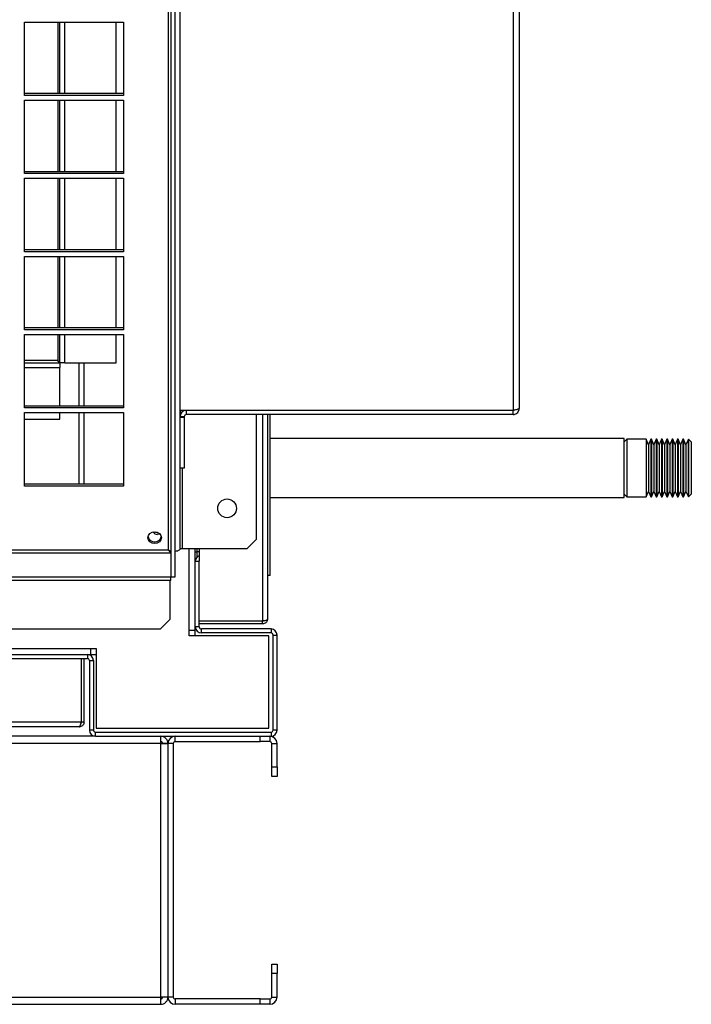
# Model space of a CAD drawing. Units: millimetres. Extents: x 395 to 11784, y 471 to 6487.
# Drawn here: x 2077 to 2327, y 3056 to 3423 of the extents above; entities that cross this region are included whole.
import ezdxf

# ---------------------------------------------------------------- set-up
doc = ezdxf.new("R2010")
doc.units = ezdxf.units.MM

msp = doc.modelspace()

# ---------------------------------------------------------------- linework, layer by layer
at = {"linetype": 'Continuous', "lineweight": 25}
for p, q in [((2260.83, 3779.33), (2260.83, 3277.35)), ((2263.17, 3778.5), (2263.17, 3278.18)), ((2136.67, 3225.84), (2136.67, 3686.66)), ((2132.33, 3225.33), (2132.33, 3672.29)), ((2133.17, 3672.28), (2133.17, 3215.21)), ((2134.67, 3672.28), (2134.67, 3215.21)), ((2078.58, 3422.23), (2115.58, 3422.23)), ((2078.58, 3394.86), (2078.58, 3422.23)), ((2091.03, 3422.23), (2091.03, 3395.56)), ((2091.83, 3395.56), (2091.83, 3422.23)), ((2093.63, 3395.56), (2093.63, 3422.23)), ((2112.83, 3395.56), (2112.83, 3422.23)), ((2115.58, 3422.23), (2115.58, 3394.86)), ((2115.58, 3395.56), (2078.58, 3395.56)), ((2115.58, 3394.86), (2078.58, 3394.86)), ((2078.58, 3393.09), (2115.58, 3393.09)), ((2078.58, 3365.72), (2078.58, 3393.09)), ((2091.03, 3393.09), (2091.03, 3366.42)), ((2091.83, 3366.42), (2091.83, 3393.09)), ((2093.63, 3366.42), (2093.63, 3393.09)), ((2112.83, 3366.42), (2112.83, 3393.09)), ((2115.58, 3393.09), (2115.58, 3365.72)), ((2115.58, 3366.42), (2078.58, 3366.42)), ((2115.58, 3365.72), (2078.58, 3365.72)), ((2078.58, 3363.95), (2115.58, 3363.95)), ((2078.58, 3336.58), (2078.58, 3363.95)), ((2091.03, 3363.95), (2091.03, 3337.29)), ((2091.83, 3337.29), (2091.83, 3363.95)), ((2093.63, 3337.29), (2093.63, 3363.95)), ((2112.83, 3337.29), (2112.83, 3363.95)), ((2115.58, 3363.95), (2115.58, 3336.58)), ((2115.58, 3337.29), (2078.58, 3337.29)), ((2115.58, 3336.58), (2078.58, 3336.58)), ((2078.58, 3334.82), (2115.58, 3334.82)), ((2078.58, 3307.44), (2078.58, 3334.82)), ((2091.03, 3334.82), (2091.03, 3308.15)), ((2091.83, 3308.15), (2091.83, 3334.82)), ((2093.63, 3308.15), (2093.63, 3334.82)), ((2112.83, 3308.15), (2112.83, 3334.82)), ((2115.58, 3334.82), (2115.58, 3307.44)), ((2115.58, 3308.15), (2078.58, 3308.15)), ((2115.58, 3307.44), (2078.58, 3307.44)), ((2078.58, 3305.68), (2115.58, 3305.68)), ((2078.58, 3278.31), (2078.58, 3305.68)), ((2091.03, 3305.68), (2091.03, 3295.94)), ((2091.83, 3295.15), (2091.83, 3305.68)), ((2093.63, 3295.15), (2093.63, 3305.68)), ((2112.83, 3295.15), (2112.83, 3305.68)), ((2115.58, 3305.68), (2115.58, 3278.31)), ((2091.03, 3295.94), (2078.58, 3295.94)), ((2078.58, 3295.14), (2091.82, 3295.14)), ((2091.82, 3295.14), (2091.82, 3293.34)), ((2093.63, 3295.15), (2091.83, 3295.15)), ((2093.63, 3295.15), (2112.83, 3295.15)), ((2099.03, 3279.01), (2099.03, 3295.15)), ((2100.83, 3279.01), (2100.83, 3295.15)), ((2078.58, 3293.34), (2091.82, 3293.34)), ((2091.82, 3279.01), (2091.82, 3293.34)), ((2115.58, 3279.01), (2078.58, 3279.01)), ((2115.58, 3278.31), (2078.58, 3278.31)), ((2078.58, 3276.54), (2115.58, 3276.54)), ((2078.58, 3249.17), (2078.58, 3276.54)), ((2091.82, 3274.14), (2091.82, 3276.54)), ((2099.03, 3249.87), (2099.03, 3276.54)), ((2100.83, 3249.87), (2100.83, 3276.54)), ((2115.58, 3276.54), (2115.58, 3249.17)), ((2260.83, 3277.35), (2136.67, 3277.35)), ((2136.74, 3277.35), (2136.74, 3275.57)), ((2137.51, 3276.79), (2137.51, 3277.35)), ((2260.83, 3277.34), (2139.01, 3277.34)), ((2139.01, 3275.84), (2139.01, 3277.34)), ((2165.17, 3277.34), (2165.17, 3277.35)), ((2167.45, 3277.35), (2167.45, 3277.34)), ((2169.25, 3277.35), (2169.25, 3277.34)), ((2170.25, 3277.34), (2170.25, 3277.35)), ((2260.83, 3275.84), (2260.83, 3277.34)), ((2078.58, 3274.14), (2091.82, 3274.14)), ((2136.69, 3275.34), (2136.67, 3275.34)), ((2138.17, 3275), (2136.67, 3275)), ((2136.67, 3274.84), (2138.17, 3274.84)), ((2138.17, 3274.84), (2138.17, 3275)), ((2138.17, 3274.84), (2138.17, 3255.84)), ((2260.83, 3275.84), (2139.01, 3275.84)), ((2165.17, 3229.37), (2165.17, 3275.84)), ((2167.45, 3275.84), (2167.45, 3198.77)), ((2169.25, 3275.84), (2169.25, 3199.56)), ((2170.25, 3215.84), (2170.25, 3275.84)), ((2302.33, 3266.84), (2170.25, 3266.84)), ((2302.33, 3264.66), (2302.33, 3266.84)), ((2303.33, 3266.59), (2302.33, 3265.59)), ((2310.43, 3266.59), (2303.33, 3266.59)), ((2303.33, 3266.59), (2303.33, 3245.91)), ((2311.33, 3264.59), (2310.43, 3266.59)), ((2310.43, 3266.59), (2310.43, 3259.95)), ((2312.23, 3266.59), (2311.33, 3264.59)), ((2312.43, 3266.59), (2312.23, 3266.59)), ((2312.23, 3266.59), (2312.23, 3259.95)), ((2313.33, 3264.59), (2312.43, 3266.59)), ((2312.43, 3266.59), (2312.43, 3259.95)), ((2314.23, 3266.59), (2313.33, 3264.59)), ((2314.43, 3266.59), (2314.23, 3266.59)), ((2314.23, 3266.59), (2314.23, 3259.95)), ((2315.33, 3264.59), (2314.43, 3266.59)), ((2314.43, 3266.59), (2314.43, 3259.95)), ((2316.23, 3266.59), (2315.33, 3264.59)), ((2316.43, 3266.59), (2316.23, 3266.59)), ((2316.23, 3266.59), (2316.23, 3259.95)), ((2317.33, 3264.59), (2316.43, 3266.59)), ((2316.43, 3266.59), (2316.43, 3259.95)), ((2318.23, 3266.59), (2317.33, 3264.59)), ((2318.43, 3266.59), (2318.23, 3266.59)), ((2318.23, 3266.59), (2318.23, 3259.95)), ((2319.33, 3264.59), (2318.43, 3266.59)), ((2318.43, 3266.59), (2318.43, 3259.95)), ((2320.23, 3266.59), (2319.33, 3264.59)), ((2320.43, 3266.59), (2320.23, 3266.59)), ((2320.23, 3266.59), (2320.23, 3259.95)), ((2321.33, 3264.59), (2320.43, 3266.59)), ((2320.43, 3266.59), (2320.43, 3259.95)), ((2322.23, 3266.59), (2321.33, 3264.59)), ((2322.43, 3266.59), (2322.23, 3266.59)), ((2322.23, 3266.59), (2322.23, 3259.95)), ((2323.33, 3264.59), (2322.43, 3266.59)), ((2322.43, 3266.59), (2322.43, 3259.95)), ((2324.23, 3266.59), (2323.33, 3264.59)), ((2324.43, 3266.59), (2324.23, 3266.59)), ((2324.23, 3266.59), (2324.23, 3259.95)), ((2325.33, 3264.59), (2324.43, 3266.59)), ((2324.43, 3266.59), (2324.43, 3259.95)), ((2326.23, 3266.59), (2325.33, 3264.59)), ((2326.33, 3266.59), (2326.23, 3266.59)), ((2326.23, 3266.59), (2326.23, 3259.95)), ((2327.33, 3265.59), (2326.33, 3266.59)), ((2326.33, 3245.91), (2326.33, 3266.59)), ((2327.33, 3265.59), (2327.33, 3246.83)), ((2302.33, 3244.84), (2302.33, 3264.66)), ((2311.33, 3264.59), (2311.33, 3259.19)), ((2313.33, 3264.59), (2313.33, 3259.19)), ((2315.33, 3264.59), (2315.33, 3259.19)), ((2317.33, 3264.59), (2317.33, 3259.19)), ((2319.33, 3264.59), (2319.33, 3259.19)), ((2321.33, 3264.59), (2321.33, 3259.19)), ((2323.33, 3264.59), (2323.33, 3259.19)), ((2325.33, 3264.59), (2325.33, 3259.19)), ((2310.43, 3259.95), (2310.43, 3245.09)), ((2311.33, 3259.19), (2311.33, 3247.09)), ((2312.23, 3259.95), (2312.23, 3245.09)), ((2312.43, 3259.95), (2312.43, 3245.09)), ((2313.33, 3259.19), (2313.33, 3247.09)), ((2314.23, 3259.95), (2314.23, 3245.09)), ((2314.43, 3259.95), (2314.43, 3245.09)), ((2315.33, 3259.19), (2315.33, 3247.09)), ((2316.23, 3259.95), (2316.23, 3245.09)), ((2316.43, 3259.95), (2316.43, 3245.09)), ((2317.33, 3259.19), (2317.33, 3247.09)), ((2318.23, 3259.95), (2318.23, 3245.09)), ((2318.43, 3259.95), (2318.43, 3245.09)), ((2319.33, 3259.19), (2319.33, 3247.09)), ((2320.23, 3259.95), (2320.23, 3245.09)), ((2320.43, 3259.95), (2320.43, 3245.09)), ((2321.33, 3259.19), (2321.33, 3247.09)), ((2322.23, 3259.95), (2322.23, 3245.09)), ((2322.43, 3259.95), (2322.43, 3245.09)), ((2323.33, 3259.19), (2323.33, 3247.09)), ((2324.23, 3259.95), (2324.23, 3245.09)), ((2324.43, 3259.95), (2324.43, 3245.09)), ((2325.33, 3259.19), (2325.33, 3247.09)), ((2326.23, 3259.95), (2326.23, 3245.09)), ((2138.17, 3255.84), (2136.67, 3255.84)), ((2137.51, 3225.84), (2137.51, 3255.84)), ((2115.58, 3249.87), (2078.58, 3249.87)), ((2115.58, 3249.17), (2078.58, 3249.17)), ((2310.43, 3245.09), (2311.33, 3247.09)), ((2311.33, 3247.09), (2312.23, 3245.09)), ((2312.43, 3245.09), (2313.33, 3247.09)), ((2313.33, 3247.09), (2314.23, 3245.09)), ((2314.43, 3245.09), (2315.33, 3247.09)), ((2315.33, 3247.09), (2316.23, 3245.09)), ((2316.43, 3245.09), (2317.33, 3247.09)), ((2317.33, 3247.09), (2318.23, 3245.09)), ((2318.43, 3245.09), (2319.33, 3247.09)), ((2319.33, 3247.09), (2320.23, 3245.09)), ((2320.43, 3245.09), (2321.33, 3247.09)), ((2321.33, 3247.09), (2322.23, 3245.09)), ((2322.43, 3245.09), (2323.33, 3247.09)), ((2323.33, 3247.09), (2324.23, 3245.09)), ((2324.43, 3245.09), (2325.33, 3247.09)), ((2325.33, 3247.09), (2326.23, 3245.09)), ((2327.33, 3246.83), (2327.33, 3246.09)), ((2170.25, 3244.84), (2302.33, 3244.84)), ((2302.33, 3246.09), (2303.33, 3245.09)), ((2303.33, 3245.91), (2303.33, 3245.09)), ((2303.33, 3245.09), (2310.43, 3245.09)), ((2312.23, 3245.09), (2312.43, 3245.09)), ((2314.23, 3245.09), (2314.43, 3245.09)), ((2316.23, 3245.09), (2316.43, 3245.09)), ((2318.23, 3245.09), (2318.43, 3245.09)), ((2320.23, 3245.09), (2320.43, 3245.09)), ((2322.23, 3245.09), (2322.43, 3245.09)), ((2324.23, 3245.09), (2324.43, 3245.09)), ((2326.23, 3245.09), (2326.33, 3245.09)), ((2326.33, 3245.09), (2327.33, 3246.09)), ((2326.33, 3245.09), (2326.33, 3245.91)), ((2161.63, 3225.84), (2165.17, 3229.37)), ((1332.33, 3225.33), (2132.33, 3225.33)), ((2132.58, 3224.98), (2132.53, 3225.19)), ((2132.58, 3224.95), (2132.58, 3224.98)), ((2132.71, 3224.74), (2132.99, 3224.74)), ((2136.67, 3225.84), (2137.51, 3225.84)), ((2137.51, 3225.84), (2161.63, 3225.84)), ((2140.07, 3195.34), (2140.07, 3225.84)), ((2142.33, 3221.08), (2142.33, 3225.84)), ((2143.01, 3224.6), (2143.01, 3225.84)), ((2143.75, 3225.84), (2143.75, 3221.08)), ((1331.5, 3224.19), (2133.16, 3224.19)), ((2133.16, 3224.19), (2133.16, 3215.2)), ((2142.33, 3224.6), (2143.01, 3224.6)), ((2142.45, 3221.8), (2142.33, 3221.8)), ((2142.33, 3196.6), (2142.33, 3221.08)), ((2142.33, 3221.08), (2143.83, 3221.08)), ((2143.75, 3224.6), (2143.01, 3224.6)), ((2143.01, 3222.69), (2143.01, 3224.6)), ((2143.83, 3196.6), (2143.83, 3221.08)), ((2133.16, 3215.2), (1331.5, 3215.2)), ((2133.16, 3213.87), (1331.5, 3213.87)), ((2132.83, 3213.87), (2132.83, 3199.37)), ((2133.16, 3213.87), (2133.16, 3215.2)), ((2134.67, 3215.21), (2133.17, 3215.21)), ((2170.25, 3215.84), (2169.25, 3215.84)), ((2129.29, 3195.84), (2132.83, 3199.37)), ((1336.36, 3195.84), (2129.29, 3195.84)), ((2140.07, 3193.34), (2140.07, 3195.34)), ((2140.07, 3195.34), (2142.33, 3195.34)), ((2142.25, 3193.34), (2142.25, 3195.34)), ((2142.33, 3195.34), (2142.33, 3196.6)), ((2143.83, 3196.6), (2142.33, 3196.6)), ((2167.45, 3198.77), (2143.83, 3198.77)), ((2167.45, 3198.76), (2143.83, 3198.76)), ((2167.45, 3197.76), (2143.83, 3197.76)), ((2144.59, 3194.34), (2144.59, 3195.84)), ((2170.57, 3195.84), (2144.59, 3195.84)), ((2167.45, 3197.76), (2167.45, 3198.76)), ((2170.57, 3195.84), (2170.57, 3194.34)), ((2169.77, 3193.34), (2140.07, 3193.34)), ((2170.57, 3194.34), (2144.59, 3194.34)), ((2169.77, 3158.8), (2169.77, 3193.34)), ((2171.33, 3193.58), (2172.83, 3193.58)), ((2171.33, 3158.1), (2171.33, 3193.58)), ((2172.83, 3158.1), (2172.83, 3193.58)), ((1362.33, 3188.6), (2103.33, 3188.6)), ((2103.33, 3188.6), (2105.33, 3188.6)), ((2103.33, 3186.34), (2103.33, 3188.6)), ((2105.33, 3188.6), (2105.33, 3158.8)), ((2065.59, 3186.34), (2102.07, 3186.34)), ((2065.59, 3184.84), (2102.07, 3184.84)), ((2099.84, 3161.14), (2099.84, 3184.84)), ((2099.85, 3161.14), (2099.85, 3184.84)), ((2100.85, 3161.14), (2100.85, 3184.84)), ((2102.07, 3186.34), (2103.33, 3186.34)), ((2102.07, 3186.34), (2102.07, 3184.84)), ((2103.33, 3186.34), (2105.33, 3186.34)), ((2102.83, 3184.08), (2104.33, 3184.08)), ((2102.83, 3184.08), (2102.83, 3158.1)), ((2104.33, 3184.08), (2104.33, 3158.1)), ((2099.84, 3161.14), (1365.86, 3161.14)), ((2099.05, 3159.34), (1366.65, 3159.34)), ((2100.85, 3161.14), (2099.85, 3161.14)), ((2105.33, 3158.8), (2169.77, 3158.8)), ((2105.09, 3155.84), (1360.57, 3155.84)), ((2104.33, 3158.1), (2102.83, 3158.1)), ((2105.09, 3155.84), (2105.09, 3157.34)), ((2105.09, 3157.34), (2170.57, 3157.34)), ((2105.09, 3155.84), (2170.57, 3155.84)), ((2129.41, 3153.13), (2129.41, 3155.84)), ((2134.83, 3153.84), (2134.83, 3155.84)), ((2134.83, 3155.84), (2166.58, 3155.84)), ((2166.58, 3153.84), (2166.58, 3155.84)), ((2170.12, 3155.84), (2170.12, 3153.84)), ((2170.57, 3157.34), (2170.57, 3155.84)), ((2172.83, 3158.1), (2171.33, 3158.1)), ((2129.41, 3153.13), (479.83, 3153.13)), ((2129.41, 3058.55), (2129.41, 3153.13)), ((2132.12, 3153.13), (2130.12, 3153.13)), ((2134.12, 3153.13), (2132.12, 3153.13)), ((2132.12, 3153.13), (2132.12, 3058.55)), ((2134.12, 3153.13), (2134.12, 3058.55)), ((2134.83, 3153.84), (2166.58, 3153.84)), ((2170.12, 3153.84), (2166.58, 3153.84)), ((2170.83, 3153.13), (2172.83, 3153.13)), ((2170.83, 3144.37), (2170.83, 3153.13)), ((2172.83, 3144.37), (2172.83, 3153.13)), ((2170.83, 3144.37), (2172.83, 3144.37)), ((2170.83, 3140.84), (2170.83, 3144.37)), ((2172.83, 3144.37), (2172.83, 3140.84)), ((2172.83, 3140.84), (2170.83, 3140.84)), ((2170.83, 3067.3), (2170.83, 3070.84)), ((2170.83, 3070.84), (2172.83, 3070.84)), ((2172.83, 3070.84), (2172.83, 3067.3)), ((2170.83, 3058.55), (2170.83, 3067.3)), ((2172.83, 3067.3), (2170.83, 3067.3)), ((2172.83, 3058.55), (2172.83, 3067.3)), ((479.83, 3058.55), (2129.41, 3058.55)), ((479.83, 3055.84), (2129.41, 3055.84)), ((2129.41, 3055.84), (2129.41, 3058.55)), ((2132.12, 3058.55), (2130.12, 3058.55)), ((2134.12, 3058.55), (2132.12, 3058.55)), ((2134.83, 3057.84), (2134.83, 3055.84)), ((2166.58, 3057.84), (2134.83, 3057.84)), ((2166.58, 3055.84), (2134.83, 3055.84)), ((2166.58, 3055.84), (2166.58, 3057.84)), ((2166.58, 3057.84), (2170.12, 3057.84)), ((2170.12, 3055.84), (2166.58, 3055.84)), ((2170.12, 3057.84), (2170.12, 3055.84)), ((2170.83, 3058.55), (2172.83, 3058.55))]:
    msp.add_line(p, q, dxfattribs=at)
at = {"linetype": 'Continuous', "lineweight": 25, "flags": 128}
for points in [[(2127.17, 3227.68), (2126.21, 3227.84), (2125.4, 3228.32), (2124.86, 3229.04), (2124.67, 3229.88), (2124.86, 3230.73), (2125.4, 3231.45), (2126.21, 3231.92), (2127.17, 3232.09), (2128.12, 3231.92), (2128.94, 3231.45), (2129.48, 3230.73), (2129.67, 3229.88), (2129.48, 3229.04), (2128.94, 3228.32), (2128.12, 3227.84), (2127.17, 3227.68)], [(2129.04, 3231.35), (2128.84, 3231.26), (2128.17, 3231.14)], [(2136.67, 3225.84), (2136.62, 3225.62), (2136.49, 3225.42), (2136.27, 3225.23), (2135.98, 3225.06), (2135.63, 3224.92), (2135.22, 3224.82), (2134.78, 3224.76), (2134.67, 3224.75)]]:
    msp.add_lwpolyline(points, dxfattribs=at)
at = {"linetype": 'Continuous', "lineweight": 25}
msp.add_circle((2154.17, 3240.84), 3.5, dxfattribs=at)
for centre, radius, start, end in [((2139.01, 3275), 2.34, 90, 180), ((2139.01, 3275), 0.84, 90, 180), ((2128.17, 3233.78), 1.93, 240.6033, 274.3058), ((2127.05, 3230.79), 2.41, 193.2194, 272.9116), ((2128.12, 3232.91), 1.77, 209.8015, 271.498), ((2127.29, 3230.79), 2.41, 267.0884, 346.7806), ((2144.59, 3221.08), 2.26, 111.8194, 180), ((2144.59, 3196.6), 2.26, 180, 270), ((2144.59, 3196.6), 0.76, 180, 270), ((2170.57, 3193.58), 2.26, 0, 90), ((2170.57, 3193.58), 0.76, 0, 90), ((2102.07, 3184.08), 2.26, 0, 90), ((2102.07, 3184.08), 0.76, 0, 90), ((2105.09, 3158.1), 2.26, 180, 270), ((2105.09, 3158.1), 0.76, 180, 270), ((2134.83, 3153.13), 2.71, 90, 180), ((2170.12, 3153.13), 2.71, 0, 90), ((2170.57, 3158.1), 2.26, 270, 0), ((2170.57, 3158.1), 0.76, 270, 0), ((2134.83, 3153.13), 0.71, 90, 180), ((2170.12, 3153.13), 0.71, 0, 90), ((2134.83, 3058.55), 2.71, 180, 270), ((2134.83, 3058.55), 0.71, 180, 270), ((2170.12, 3058.55), 2.71, 270, 0), ((2170.12, 3058.55), 0.71, 270, 0)]:
    msp.add_arc(centre, radius, start, end, dxfattribs=at)
for points, knots in [([(2091.82, 3295.14), (2091.75, 3295.15), (2091.61, 3295.18), (2091.4, 3295.38), (2091.21, 3295.65), (2091.09, 3295.84), (2091.03, 3295.94)], [0, 0, 0, 0, 0.275391, 0.529452, 0.783428, 1, 1, 1, 1]), ([(2091.03, 3295.94), (2091.14, 3295.86), (2091.37, 3295.72), (2091.63, 3295.52), (2091.8, 3295.33), (2091.82, 3295.2), (2091.83, 3295.15)], [0, 0, 0, 0, 0.275333, 0.529408, 0.783388, 1, 1, 1, 1]), ([(2263.17, 3278.18), (2263.14, 3278.12), (2263.1, 3278), (2262.7, 3277.82), (2262.09, 3277.64), (2261.43, 3277.48), (2260.99, 3277.38), (2260.83, 3277.35)], [0, 0, 0, 0, 0.204066, 0.424154, 0.644266, 0.864372, 1, 1, 1, 1]), ([(2260.83, 3275.84), (2261.08, 3275.86), (2261.6, 3275.91), (2262.3, 3276.3), (2262.85, 3276.91), (2263.13, 3277.58), (2263.16, 3278.01), (2263.17, 3278.18)], [0, 0, 0, 0, 0.20406, 0.42415, 0.644262, 0.864363, 1, 1, 1, 1]), ([(2260.83, 3277.34), (2260.96, 3277.34), (2261.09, 3277.35), (2261.2, 3277.43), (2261.21, 3277.43)], [0, 0, 0, 0, 0.920423, 1, 1, 1, 1]), ([(2132.33, 3225.33), (2132.45, 3225.25), (2132.68, 3225.11), (2132.96, 3224.82), (2133.14, 3224.51), (2133.16, 3224.3), (2133.17, 3224.2)], [0, 0, 0, 0, 0.275294, 0.529377, 0.783421, 1, 1, 1, 1]), ([(2133.16, 3224.19), (2133.08, 3224.26), (2132.94, 3224.4), (2132.72, 3224.72), (2132.52, 3225.05), (2132.39, 3225.24), (2132.33, 3225.33)], [0, 0, 0, 0, 0.275281, 0.5294092, 0.7834646, 1, 1, 1, 1]), ([(2167.45, 3198.77), (2167.68, 3198.83), (2168.16, 3198.96), (2168.75, 3199.16), (2169.17, 3199.36), (2169.22, 3199.49), (2169.25, 3199.56)], [0, 0, 0, 0, 0.250009, 0.5, 0.750017, 1, 1, 1, 1]), ([(2169.25, 3199.56), (2169.23, 3199.35), (2169.18, 3198.93), (2168.85, 3198.37), (2168.36, 3197.96), (2167.86, 3197.78), (2167.55, 3197.76), (2167.45, 3197.76)], [0, 0, 0, 0, 0.222944, 0.445909, 0.668884, 0.89186, 1, 1, 1, 1]), ([(2167.85, 3198.88), (2167.8, 3198.85), (2167.69, 3198.77), (2167.54, 3198.76), (2167.45, 3198.76)], [0, 0, 0, 0, 0.360095, 1, 1, 1, 1]), ([(2099.05, 3159.34), (2099.11, 3159.36), (2099.25, 3159.42), (2099.44, 3159.83), (2099.64, 3160.43), (2099.77, 3160.9), (2099.84, 3161.14)], [0, 0, 0, 0, 0.249984, 0.499998, 0.749996, 1, 1, 1, 1]), ([(2100.85, 3161.14), (2100.83, 3160.93), (2100.78, 3160.51), (2100.45, 3159.95), (2099.96, 3159.54), (2099.46, 3159.36), (2099.15, 3159.34), (2099.05, 3159.34)], [0, 0, 0, 0, 0.222948, 0.445917, 0.668886, 0.891858, 1, 1, 1, 1]), ([(2099.85, 3161.14), (2099.84, 3161.02), (2099.83, 3160.86), (2099.74, 3160.75), (2099.72, 3160.73)], [0, 0, 0, 0, 0.792272, 1, 1, 1, 1]), ([(2132.12, 3153.13), (2132.08, 3153.48), (2132, 3154.19), (2131.37, 3155.09), (2130.47, 3155.71), (2129.76, 3155.79), (2129.41, 3155.84)], [0, 0, 0, 0, 0.250001, 0.499994, 0.750002, 1, 1, 1, 1]), ([(2130.12, 3153.13), (2130.11, 3153.22), (2130.09, 3153.4), (2129.92, 3153.64), (2129.69, 3153.8), (2129.5, 3153.82), (2129.41, 3153.84)], [0, 0, 0, 0, 0.250004, 0.499999, 0.749972, 1, 1, 1, 1]), ([(2129.41, 3153.13), (2129.76, 3153.12), (2130.47, 3153.12), (2131.37, 3153.12), (2132, 3153.12), (2132.08, 3153.12), (2132.12, 3153.12)], [0, 0, 0, 0, 0.249994, 0.500001, 0.74999, 1, 1, 1, 1]), ([(2132.12, 3058.56), (2132.08, 3058.55), (2132, 3058.55), (2131.37, 3058.55), (2130.47, 3058.55), (2129.76, 3058.55), (2129.41, 3058.55)], [0, 0, 0, 0, 0.25001, 0.499999, 0.750006, 1, 1, 1, 1]), ([(2129.41, 3055.84), (2129.76, 3055.88), (2130.47, 3055.96), (2131.37, 3056.58), (2132, 3057.48), (2132.08, 3058.19), (2132.12, 3058.55)], [0, 0, 0, 0, 0.249998, 0.500007, 0.750002, 1, 1, 1, 1]), ([(2129.41, 3057.84), (2129.5, 3057.85), (2129.69, 3057.87), (2129.92, 3058.03), (2130.09, 3058.27), (2130.11, 3058.45), (2130.12, 3058.55)], [0, 0, 0, 0, 0.25003, 0.500002, 0.749997, 1, 1, 1, 1])]:
    msp.add_open_spline(points, degree=3, knots=knots, dxfattribs=at)

doc.saveas('drawing.dxf')
